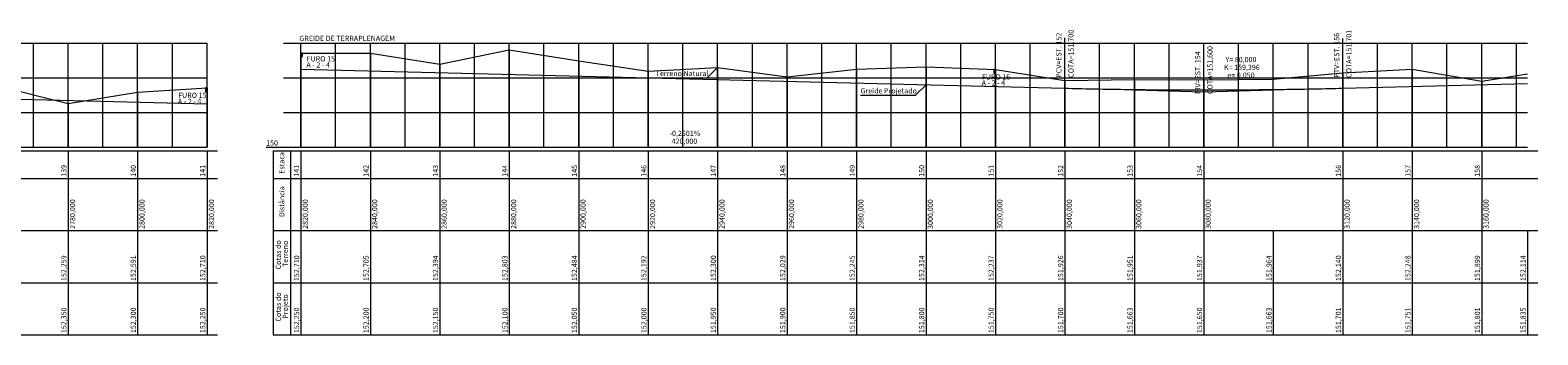
# Model space of a CAD drawing. Units: inches. Extents: x 598250 to 602728, y 8267064 to 8270968.
# Drawn here: x 601115 to 601549, y 8269741 to 8269829 of the extents above; entities that cross this region are included whole.
import ezdxf

# ---------------------------------------------------------------- set-up
doc = ezdxf.new("R2010")
doc.units = ezdxf.units.IN
doc.header["$MEASUREMENT"] = 0
doc.linetypes.add('CONTINUO', pattern=[0])
doc.layers.add('.ALINHA PRED', color=7, linetype='CONTINUO', lineweight=0)
doc.layers.add('Perfil', color=7, linetype='CONTINUO', lineweight=0)
doc.styles.add('tGARIAL1', font='arial.ttf', dxfattribs={"height": 0.006})

msp = doc.modelspace()

# ---------------------------------------------------------------- hatches: boundary and pattern name
at = {"layer": '.ALINHA PRED'}
h = msp.add_hatch(color=256, dxfattribs=at)
h.dxf.hatch_style = 1
h.paths.add_polyline_path([(601193.261, 8269822.228), (601193.261, 8269821.228), (601193.761, 8269821.228), (601193.761, 8269822.228)])
h = msp.add_hatch(color=256, dxfattribs=at)
h.dxf.hatch_style = 1
h.paths.add_polyline_path([(601392.761, 8269817.497), (601392.761, 8269816.497), (601393.261, 8269816.497), (601393.261, 8269817.497)])
h = msp.add_hatch(color=256, dxfattribs=at)
h.dxf.hatch_style = 1
h.paths.add_polyline_path([(601165.756, 8269812.228), (601165.756, 8269811.228), (601166.256, 8269811.228), (601166.256, 8269812.228)])

# ---------------------------------------------------------------- linework, layer by layer
for points in [[(601193.261, 8269822.228), (601193.261, 8269821.228), (601193.761, 8269821.228), (601193.761, 8269822.228), (601193.261, 8269822.228)], [(601392.761, 8269817.497), (601392.761, 8269816.497), (601393.261, 8269816.497), (601393.261, 8269817.497), (601392.761, 8269817.497)], [(601165.756, 8269812.228), (601165.756, 8269811.228), (601166.256, 8269811.228), (601166.256, 8269812.228), (601165.756, 8269812.228)]]:
    msp.add_lwpolyline(points, dxfattribs=at)
at = {"layer": 'Perfil', "color": 7, "linetype": 'CONTINUO'}
for p, q in [((600806.256, 8269825.129), (601166.256, 8269825.129)), ((601116.256, 8269795.129), (601116.256, 8269825.129)), ((601126.256, 8269795.129), (601126.256, 8269825.129)), ((601136.256, 8269795.129), (601136.256, 8269825.129)), ((601146.256, 8269795.129), (601146.256, 8269825.129)), ((601156.256, 8269795.129), (601156.256, 8269825.129)), ((601166.256, 8269795.129), (601166.256, 8269825.129)), ((601188.261, 8269825.129), (601193.261, 8269825.129)), ((601193.261, 8269795.129), (601193.261, 8269825.129)), ((601193.261, 8269825.129), (601546.434, 8269825.129)), ((601193.261, 8269795.129), (601193.261, 8269825.129)), ((601203.261, 8269795.129), (601203.261, 8269825.129)), ((601213.261, 8269795.129), (601213.261, 8269825.129)), ((601223.261, 8269795.129), (601223.261, 8269825.129)), ((601233.261, 8269795.129), (601233.261, 8269825.129)), ((601243.261, 8269795.129), (601243.261, 8269825.129)), ((601253.261, 8269795.129), (601253.261, 8269825.129)), ((601263.261, 8269795.129), (601263.261, 8269825.129)), ((601273.261, 8269795.129), (601273.261, 8269825.129)), ((601283.261, 8269795.129), (601283.261, 8269825.129)), ((601293.261, 8269795.129), (601293.261, 8269825.129)), ((601303.261, 8269795.129), (601303.261, 8269825.129)), ((601313.261, 8269795.129), (601313.261, 8269825.129)), ((601323.261, 8269795.129), (601323.261, 8269825.129)), ((601333.261, 8269795.129), (601333.261, 8269825.129)), ((601343.261, 8269795.129), (601343.261, 8269825.129)), ((601353.261, 8269795.129), (601353.261, 8269825.129)), ((601363.261, 8269795.129), (601363.261, 8269825.129)), ((601373.261, 8269795.129), (601373.261, 8269825.129)), ((601383.261, 8269795.129), (601383.261, 8269825.129)), ((601393.261, 8269795.129), (601393.261, 8269825.129)), ((601403.261, 8269795.129), (601403.261, 8269825.129)), ((601413.261, 8269812.13), (601413.261, 8269826.68)), ((601413.261, 8269795.129), (601413.261, 8269825.129)), ((601423.261, 8269795.129), (601423.261, 8269825.129)), ((601433.261, 8269795.129), (601433.261, 8269825.129)), ((601443.261, 8269795.129), (601443.261, 8269825.129)), ((601453.261, 8269795.129), (601453.261, 8269825.129)), ((601463.261, 8269795.129), (601463.261, 8269825.129)), ((601473.261, 8269795.129), (601473.261, 8269825.129)), ((601483.261, 8269795.129), (601483.261, 8269825.129)), ((601493.261, 8269812.137), (601493.261, 8269826.487)), ((601493.261, 8269795.129), (601493.261, 8269825.129)), ((601503.261, 8269795.129), (601503.261, 8269825.129)), ((601513.261, 8269795.129), (601513.261, 8269825.129)), ((601523.261, 8269795.129), (601523.261, 8269825.129)), ((601533.261, 8269795.129), (601533.261, 8269825.129)), ((601543.261, 8269795.129), (601543.261, 8269825.129)), ((600806.256, 8269815.129), (601166.256, 8269815.129)), ((601188.261, 8269815.129), (601193.261, 8269815.129)), ((601193.261, 8269815.129), (601546.434, 8269815.129)), ((601295.411, 8269815.125), (601310.261, 8269815.125)), ((601310.261, 8269815.125), (601313.261, 8269818.125)), ((601370.261, 8269810.13), (601373.261, 8269813.13)), ((601354.421, 8269810.13), (601370.261, 8269810.13)), ((600806.256, 8269805.129), (601166.256, 8269805.129)), ((601188.261, 8269805.129), (601193.261, 8269805.129)), ((601193.261, 8269805.129), (601546.434, 8269805.129)), ((600798.256, 8269794.129), (601169.256, 8269794.129)), ((600806.256, 8269795.129), (601166.256, 8269795.129)), ((601126.256, 8269794.129), (601126.256, 8269786.129)), ((601146.256, 8269794.129), (601146.256, 8269786.129)), ((601166.256, 8269794.129), (601166.256, 8269786.129)), ((601183.261, 8269795.129), (601193.261, 8269795.129)), ((601185.261, 8269794.129), (601185.261, 8269786.129)), ((601185.261, 8269794.129), (601549.434, 8269794.129)), ((601190.261, 8269794.129), (601190.261, 8269786.129)), ((601193.261, 8269795.129), (601546.434, 8269795.129)), ((601193.261, 8269794.129), (601193.261, 8269786.129)), ((601213.261, 8269794.129), (601213.261, 8269786.129)), ((601233.261, 8269794.129), (601233.261, 8269786.129)), ((601253.261, 8269794.129), (601253.261, 8269786.129)), ((601273.261, 8269794.129), (601273.261, 8269786.129)), ((601293.261, 8269794.129), (601293.261, 8269786.129)), ((601313.261, 8269794.129), (601313.261, 8269786.129)), ((601333.261, 8269794.129), (601333.261, 8269786.129)), ((601353.261, 8269794.129), (601353.261, 8269786.129)), ((601373.261, 8269794.129), (601373.261, 8269786.129)), ((601393.261, 8269794.129), (601393.261, 8269786.129)), ((601413.261, 8269794.129), (601413.261, 8269786.129)), ((601433.261, 8269794.129), (601433.261, 8269786.129)), ((601453.261, 8269794.129), (601453.261, 8269786.129)), ((601493.261, 8269794.129), (601493.261, 8269786.129)), ((601513.261, 8269794.129), (601513.261, 8269786.129)), ((601533.261, 8269794.129), (601533.261, 8269786.129)), ((600798.256, 8269786.129), (601169.256, 8269786.129)), ((601126.256, 8269786.129), (601126.256, 8269771.129)), ((601146.256, 8269786.129), (601146.256, 8269771.129)), ((601166.256, 8269786.129), (601166.256, 8269771.129)), ((601185.261, 8269786.129), (601185.261, 8269771.129)), ((601185.261, 8269786.129), (601549.434, 8269786.129)), ((601190.261, 8269786.129), (601190.261, 8269771.129)), ((601193.261, 8269786.129), (601193.261, 8269771.129)), ((601213.261, 8269786.129), (601213.261, 8269771.129)), ((601233.261, 8269786.129), (601233.261, 8269771.129)), ((601253.261, 8269786.129), (601253.261, 8269771.129)), ((601273.261, 8269786.129), (601273.261, 8269771.129)), ((601293.261, 8269786.129), (601293.261, 8269771.129)), ((601313.261, 8269786.129), (601313.261, 8269771.129)), ((601333.261, 8269786.129), (601333.261, 8269771.129)), ((601353.261, 8269786.129), (601353.261, 8269771.129)), ((601373.261, 8269786.129), (601373.261, 8269771.129)), ((601393.261, 8269786.129), (601393.261, 8269771.129)), ((601413.261, 8269786.129), (601413.261, 8269771.129)), ((601433.261, 8269786.129), (601433.261, 8269771.129)), ((601453.261, 8269786.129), (601453.261, 8269771.129)), ((601493.261, 8269786.129), (601493.261, 8269771.129)), ((601513.261, 8269786.129), (601513.261, 8269771.129)), ((601533.261, 8269786.129), (601533.261, 8269771.129)), ((600798.256, 8269771.129), (601169.256, 8269771.129)), ((601126.256, 8269771.129), (601126.256, 8269756.129)), ((601146.256, 8269771.129), (601146.256, 8269756.129)), ((601166.256, 8269771.129), (601166.256, 8269756.129)), ((601185.261, 8269771.129), (601185.261, 8269756.129)), ((601185.261, 8269771.129), (601549.434, 8269771.129)), ((601190.261, 8269771.129), (601190.261, 8269756.129)), ((601193.261, 8269771.129), (601193.261, 8269756.129)), ((601213.261, 8269771.129), (601213.261, 8269756.129)), ((601233.261, 8269771.129), (601233.261, 8269756.129)), ((601253.261, 8269771.129), (601253.261, 8269756.129)), ((601273.261, 8269771.129), (601273.261, 8269756.129)), ((601293.261, 8269771.129), (601293.261, 8269756.129)), ((601313.261, 8269771.129), (601313.261, 8269756.129)), ((601333.261, 8269771.129), (601333.261, 8269756.129)), ((601353.261, 8269771.129), (601353.261, 8269756.129)), ((601373.261, 8269771.129), (601373.261, 8269756.129)), ((601393.261, 8269771.129), (601393.261, 8269756.129)), ((601413.261, 8269771.129), (601413.261, 8269756.129)), ((601433.261, 8269771.129), (601433.261, 8269756.129)), ((601453.261, 8269771.129), (601453.261, 8269756.129)), ((601473.261, 8269771.129), (601473.261, 8269756.129)), ((601493.261, 8269771.129), (601493.261, 8269756.129)), ((601513.261, 8269771.129), (601513.261, 8269756.129)), ((601533.261, 8269771.129), (601533.261, 8269756.129)), ((601546.434, 8269771.129), (601546.434, 8269756.129)), ((600798.256, 8269756.129), (601169.256, 8269756.129)), ((601126.256, 8269756.129), (601126.256, 8269741.129)), ((601146.256, 8269756.129), (601146.256, 8269741.129)), ((601166.256, 8269756.129), (601166.256, 8269741.129)), ((601185.261, 8269756.129), (601185.261, 8269741.129)), ((601185.261, 8269756.129), (601549.434, 8269756.129)), ((601190.261, 8269756.129), (601190.261, 8269741.129)), ((601193.261, 8269756.129), (601193.261, 8269741.129)), ((601213.261, 8269756.129), (601213.261, 8269741.129)), ((601233.261, 8269756.129), (601233.261, 8269741.129)), ((601253.261, 8269756.129), (601253.261, 8269741.129)), ((601273.261, 8269756.129), (601273.261, 8269741.129)), ((601293.261, 8269756.129), (601293.261, 8269741.129)), ((601313.261, 8269756.129), (601313.261, 8269741.129)), ((601333.261, 8269756.129), (601333.261, 8269741.129)), ((601353.261, 8269756.129), (601353.261, 8269741.129)), ((601373.261, 8269756.129), (601373.261, 8269741.129)), ((601393.261, 8269756.129), (601393.261, 8269741.129)), ((601413.261, 8269756.129), (601413.261, 8269741.129)), ((601433.261, 8269756.129), (601433.261, 8269741.129)), ((601453.261, 8269756.129), (601453.261, 8269741.129)), ((601473.261, 8269756.129), (601473.261, 8269741.129)), ((601493.261, 8269756.129), (601493.261, 8269741.129)), ((601513.261, 8269756.129), (601513.261, 8269741.129)), ((601533.261, 8269756.129), (601533.261, 8269741.129)), ((601546.434, 8269756.129), (601546.434, 8269741.129)), ((600798.256, 8269741.129), (601169.256, 8269741.129)), ((601185.261, 8269741.129), (601549.434, 8269741.129))]:
    msp.add_line(p, q, dxfattribs=at)
at = {"layer": 'Perfil', "color": 254, "linetype": 'CONTINUO'}
for p, q in [((601193.261, 8269822.228), (601193.261, 8269795.129)), ((601213.261, 8269822.184), (601213.261, 8269795.129)), ((601253.261, 8269823.163), (601253.261, 8269795.129)), ((601273.261, 8269819.968), (601273.261, 8269795.129)), ((601233.261, 8269819.07), (601233.261, 8269795.129)), ((601293.261, 8269817.051), (601293.261, 8269795.129)), ((601313.261, 8269818.125), (601313.261, 8269795.129)), ((601333.261, 8269815.417), (601333.261, 8269795.129)), ((601353.261, 8269817.579), (601353.261, 8269795.129)), ((601373.261, 8269818.266), (601373.261, 8269795.129)), ((601393.261, 8269817.497), (601393.261, 8269795.129)), ((601493.261, 8269816.531), (601493.261, 8269795.129)), ((601513.261, 8269817.614), (601513.261, 8269795.129)), ((601146.256, 8269811.039), (601146.256, 8269795.129)), ((601166.256, 8269812.228), (601166.256, 8269795.129)), ((601413.261, 8269814.392), (601413.261, 8269795.129)), ((601433.261, 8269814.642), (601433.261, 8269795.129)), ((601453.261, 8269814.496), (601453.261, 8269795.129)), ((601533.261, 8269814.121), (601533.261, 8269795.129)), ((601126.256, 8269807.715), (601126.256, 8269795.129))]:
    msp.add_line(p, q, dxfattribs=at)
at = {"layer": 'Perfil', "color": 1, "linetype": 'CONTINUO'}
for p, q in [((601193.261, 8269822.228), (601213.261, 8269822.184)), ((601213.261, 8269822.184), (601233.261, 8269819.07)), ((601233.261, 8269819.07), (601253.261, 8269823.163)), ((601253.261, 8269823.163), (601273.261, 8269819.968)), ((601273.261, 8269819.968), (601293.261, 8269817.051)), ((601293.261, 8269817.051), (601313.261, 8269818.125)), ((601313.261, 8269818.125), (601333.261, 8269815.417)), ((601333.261, 8269815.417), (601353.261, 8269817.579)), ((601353.261, 8269817.579), (601373.261, 8269818.266)), ((601373.261, 8269818.266), (601393.261, 8269817.497)), ((601393.261, 8269817.497), (601413.261, 8269814.392)), ((601473.261, 8269814.765), (601493.261, 8269816.531)), ((601493.261, 8269816.531), (601513.261, 8269817.614)), ((601513.261, 8269817.614), (601533.261, 8269814.121)), ((601533.261, 8269814.121), (601546.434, 8269816.272)), ((601106.256, 8269812.766), (601126.256, 8269807.715)), ((601126.256, 8269807.715), (601146.256, 8269811.039)), ((601146.256, 8269811.039), (601166.256, 8269812.228)), ((601413.261, 8269814.392), (601433.261, 8269814.642)), ((601433.261, 8269814.642), (601453.261, 8269814.496)), ((601453.261, 8269814.496), (601473.261, 8269814.765))]:
    msp.add_line(p, q, dxfattribs=at)
at = {"layer": 'Perfil', "color": 3, "linetype": 'CONTINUO', "flags": 128}
for points in [[(601193.261, 8269817.631), (601413.261, 8269812.13)], [(600966.256, 8269812.633), (601166.256, 8269807.631)], [(601413.261, 8269812.13), (601414.261, 8269812.105), (601415.261, 8269812.081), (601416.261, 8269812.057), (601417.261, 8269812.035), (601418.261, 8269812.012), (601419.261, 8269811.991), (601420.261, 8269811.97), (601421.261, 8269811.95), (601422.261, 8269811.93), (601423.261, 8269811.911), (601424.261, 8269811.893), (601425.261, 8269811.875), (601426.261, 8269811.858), (601427.261, 8269811.841), (601428.261, 8269811.825), (601429.261, 8269811.81), (601430.261, 8269811.795), (601431.261, 8269811.781), (601432.261, 8269811.768), (601433.261, 8269811.755), (601434.261, 8269811.743), (601435.261, 8269811.731), (601436.261, 8269811.72), (601437.261, 8269811.71), (601438.261, 8269811.701), (601439.261, 8269811.692), (601440.261, 8269811.683), (601441.261, 8269811.675), (601442.261, 8269811.668), (601443.261, 8269811.662), (601444.261, 8269811.656), (601445.261, 8269811.651), (601446.261, 8269811.646), (601447.261, 8269811.642), (601448.261, 8269811.639), (601449.261, 8269811.636), (601450.261, 8269811.634), (601451.261, 8269811.632), (601452.261, 8269811.632), (601453.261, 8269811.631), (601454.261, 8269811.632), (601455.261, 8269811.633), (601456.261, 8269811.634), (601457.261, 8269811.637), (601458.261, 8269811.64), (601459.261, 8269811.643), (601460.261, 8269811.647), (601461.261, 8269811.652), (601462.261, 8269811.657), (601463.261, 8269811.664), (601464.261, 8269811.67), (601465.261, 8269811.677), (601466.261, 8269811.685), (601467.261, 8269811.694), (601468.261, 8269811.703), (601469.261, 8269811.713), (601470.261, 8269811.723), (601471.261, 8269811.734), (601472.261, 8269811.746), (601473.261, 8269811.758), (601474.261, 8269811.771), (601475.261, 8269811.785), (601476.261, 8269811.799), (601477.261, 8269811.814), (601478.261, 8269811.83), (601479.261, 8269811.846), (601480.261, 8269811.862), (601481.261, 8269811.88), (601482.261, 8269811.898), (601483.261, 8269811.916), (601484.261, 8269811.935), (601485.261, 8269811.955), (601486.261, 8269811.976), (601487.261, 8269811.997), (601488.261, 8269812.019), (601489.261, 8269812.041), (601490.261, 8269812.064), (601491.261, 8269812.088), (601492.261, 8269812.112), (601493.261, 8269812.137)], [(601493.261, 8269812.137), (601546.434, 8269813.476)]]:
    msp.add_lwpolyline(points, dxfattribs=at)
at = {"layer": 'Perfil', "color": 7, "linetype": 'CONTINUO', "flags": 128}
for points in [[(601433.267, 8269811.629), (601453.261, 8269811.129), (601473.255, 8269811.633)], [(601453.261, 8269811.129), (601453.261, 8269799.279)]]:
    msp.add_lwpolyline(points, dxfattribs=at)

# ---------------------------------------------------------------- texts
at = {"layer": 'Perfil', "color": 7, "style": 'tGARIAL1'}
for s, p in [('PCV=EST. 152', (601412.261, 8269815.13)), ('COTA=151.700', (601415.761, 8269815.13)), ('COTA=151.701', (601495.761, 8269815.137)), ('COTA=151,600', (601455.761, 8269810.453, 150.415)), ('PTV=EST. 156', (601492.261, 8269815.137)), ('PIV=EST. 154', (601452.261, 8269810.453, 150.415)), ('Estaca', (601188.511, 8269787.479)), ('139', (601125.756, 8269786.629)), ('140', (601145.756, 8269786.629)), ('141', (601165.756, 8269786.629)), ('141', (601192.761, 8269786.629)), ('142', (601212.761, 8269786.629)), ('143', (601232.761, 8269786.629)), ('144', (601252.761, 8269786.629)), ('145', (601272.761, 8269786.629)), ('146', (601292.761, 8269786.629)), ('147', (601312.761, 8269786.629)), ('148', (601332.761, 8269786.629)), ('149', (601352.761, 8269786.629)), ('150', (601372.761, 8269786.629)), ('151', (601392.761, 8269786.629)), ('152', (601412.761, 8269786.629)), ('153', (601432.761, 8269786.629)), ('154', (601452.761, 8269786.629)), ('156', (601492.761, 8269786.629)), ('157', (601512.761, 8269786.629)), ('158', (601532.761, 8269786.629)), ('Distância', (601188.511, 8269775.054)), ('2780,000', (601128.256, 8269771.629)), ('2800,000', (601148.256, 8269771.629)), ('2820,000', (601168.256, 8269771.629)), ('2820,000', (601195.261, 8269771.629)), ('2840,000', (601215.261, 8269771.629)), ('2860,000', (601235.261, 8269771.629)), ('2880,000', (601255.261, 8269771.629)), ('2900,000', (601275.261, 8269771.629)), ('2920,000', (601295.261, 8269771.629)), ('2940,000', (601315.261, 8269771.629)), ('2960,000', (601335.261, 8269771.629)), ('2980,000', (601355.261, 8269771.629)), ('3000,000', (601375.261, 8269771.629)), ('3020,000', (601395.261, 8269771.629)), ('3040,000', (601415.261, 8269771.629)), ('3060,000', (601435.261, 8269771.629)), ('3080,000', (601455.261, 8269771.629)), ('3120,000', (601495.261, 8269771.629)), ('3140,000', (601515.261, 8269771.629)), ('3160,000', (601535.261, 8269771.629)), ('Cotas do', (601187.511, 8269759.954)), ('Terreno', (601189.511, 8269760.679)), ('152,259', (601125.756, 8269756.629)), ('152,591', (601145.756, 8269756.629)), ('152,710', (601165.756, 8269756.629)), ('152,710', (601192.761, 8269756.629)), ('152,705', (601212.761, 8269756.629)), ('152,394', (601232.761, 8269756.629)), ('152,803', (601252.761, 8269756.629)), ('152,484', (601272.761, 8269756.629)), ('152,192', (601292.761, 8269756.629)), ('152,300', (601312.761, 8269756.629)), ('152,029', (601332.761, 8269756.629)), ('152,245', (601352.761, 8269756.629)), ('152,314', (601372.761, 8269756.629)), ('152,237', (601392.761, 8269756.629)), ('151,926', (601412.761, 8269756.629)), ('151,951', (601432.761, 8269756.629)), ('151,937', (601452.761, 8269756.629)), ('151,964', (601472.761, 8269756.629)), ('152,140', (601492.761, 8269756.629)), ('152,248', (601512.761, 8269756.629)), ('151,899', (601532.761, 8269756.629)), ('152,114', (601545.934, 8269756.629)), ('Cotas do', (601187.511, 8269744.954)), ('Projeto', (601189.511, 8269745.779)), ('152,350', (601125.756, 8269741.629)), ('152,300', (601145.756, 8269741.629)), ('152,250', (601165.756, 8269741.629)), ('152,250', (601192.761, 8269741.629)), ('152,200', (601212.761, 8269741.629)), ('152,150', (601232.761, 8269741.629)), ('152,100', (601252.761, 8269741.629)), ('152,050', (601272.761, 8269741.629)), ('152,000', (601292.761, 8269741.629)), ('151,950', (601312.761, 8269741.629)), ('151,900', (601332.761, 8269741.629)), ('151,850', (601352.761, 8269741.629)), ('151,800', (601372.761, 8269741.629)), ('151,750', (601392.761, 8269741.629)), ('151,700', (601412.761, 8269741.629)), ('151,663', (601432.761, 8269741.629)), ('151,650', (601452.761, 8269741.629)), ('151,663', (601472.761, 8269741.629)), ('151,701', (601492.761, 8269741.629)), ('151,751', (601512.761, 8269741.629)), ('151,801', (601532.761, 8269741.629)), ('151,835', (601545.934, 8269741.629))]:
    msp.add_text(s, height=1.5, rotation=90, dxfattribs=at).set_placement(p)
for s, p in [('GREIDE DE TERRAPLENAGEM', (601192.824, 8269825.739, 153.508)), ('A - 2 - 4', (601194.851, 8269818.083)), ('FURO 15', (601194.93, 8269819.832)), ('Y= 80,000', (601459.486, 8269819.633, 152.45)), ('Terreno Natural', (601295.411, 8269815.625, 152.3)), ('FURO 16', (601389.349, 8269814.636)), ('K= 159,396', (601459.061, 8269817.383, 152.225)), ('e= 0,050', (601460.036, 8269815.133, 152)), ('FURO 15', (601157.925, 8269809.354)), ('Greide Projetado', (601354.421, 8269810.63, 151.8)), ('A - 2 - 4', (601389.269, 8269812.887)), ('A - 2 - 4', (601157.846, 8269807.605)), ('-0,2501%', (601299.411, 8269798.379, 150.325)), ('420,000', (601300.011, 8269796.129, 150)), ('150', (601183.261, 8269795.629))]:
    msp.add_text(s, height=1.5, dxfattribs=at).set_placement(p)

doc.saveas('drawing.dxf')
